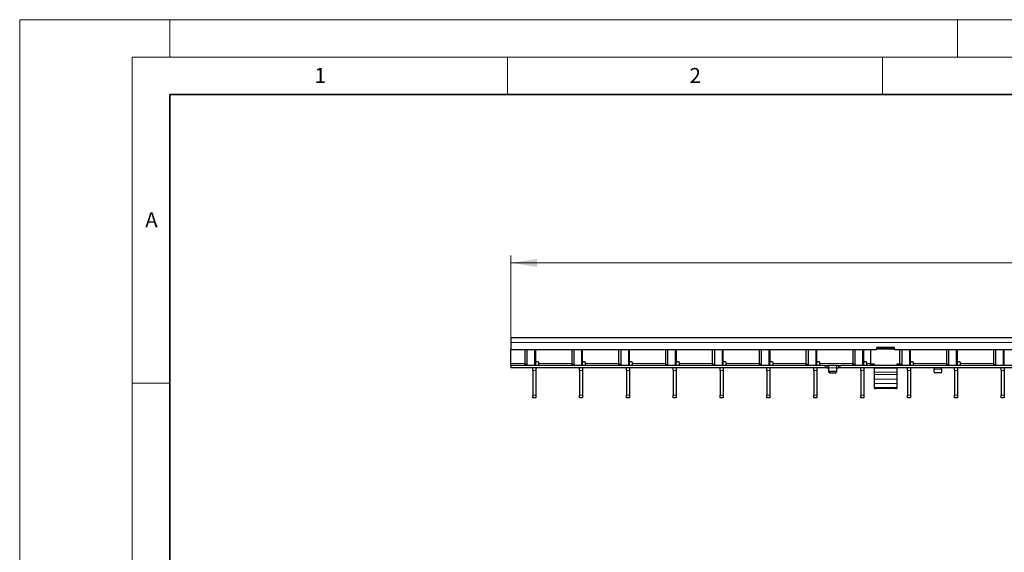
# Model space of a CAD drawing. Units: millimetres. Extents: x 0 to 420, y 0 to 297.
# Drawn here: x 0 to 131, y 226 to 297 of the extents above; entities that cross this region are included whole.
import ezdxf

# ---------------------------------------------------------------- set-up
doc = ezdxf.new("R2010")
doc.units = ezdxf.units.MM
doc.styles.add('SLDTEXTSTYLE0', font='TXT', dxfattribs={"width": 0.605})
doc.dimstyles.new('SLDDIMSTYLE1', dxfattribs={"dimtxt": 3.5, "dimasz": 3.5, "dimexe": 0, "dimexo": 0.0625, "dimgap": 0.875, "dimtad": 1, "dimlfac": 5, "dimrnd": 1e-09, "dimzin": 12, "dimdsep": 46, "dimtxsty": 'SLDTEXTSTYLE0', "dimsah": 1, "dimcen": 0.09, "dimadec": 0, "dimazin": 3, "dimtfac": 1, "dimtdec": 3, "dimtofl": 0, "dimtmove": 0, "dimatfit": 3, "dimfxl": 1, "dimfrac": 2, "dimtolj": 1, "dimtzin": 12, "dimarcsym": 0})

# ---------------------------------------------------------------- blocks, each defined once
blk = doc.blocks.new('_D_2')
at = {"color": 7, "linetype": 'Continuous', "lineweight": 0}
for p, q in [((65.46, 254.66), (65.46, 265.56)), ((265.26, 254.66), (265.26, 265.56)), ((65.46, 264.56), (265.26, 264.56))]:
    blk.add_line(p, q, dxfattribs=at)
at = {"color": 7, "linetype": 'Continuous', "lineweight": 18}
for points in [[(65.46, 264.56), (68.96, 264.02), (68.96, 265.1)], [(265.26, 264.56), (261.76, 265.1), (261.76, 264.02)]]:
    blk.add_solid(points, dxfattribs=at)
at = {"color": 7, "linetype": 'Continuous', "lineweight": 18, "insert": (161.35, 269.07), "char_height": 3.5, "attachment_point": 1, "style": 'SLDTEXTSTYLE0'}
blk.add_mtext('999', dxfattribs=at)

msp = doc.modelspace()

# ---------------------------------------------------------------- linework, layer by layer
at = {"color": 7, "linetype": 'Continuous', "lineweight": 18}
for p, q in [((0, 0), (0, 297)), ((0, 297), (420, 297)), ((20, 292), (20, 297)), ((125, 292), (125, 297)), ((15, 292), (415, 292)), ((15, 292), (15, 5)), ((65, 292), (65, 287)), ((115, 292), (115, 287)), ((15, 248.5), (20, 248.5))]:
    msp.add_line(p, q, dxfattribs=at)
at = {"color": 7, "linetype": 'Continuous', "lineweight": 35}
for p, q in [((20, 287), (20, 10)), ((410, 287), (20, 287))]:
    msp.add_line(p, q, dxfattribs=at)
at = {"color": 7, "linetype": 'Continuous', "lineweight": 25}
for p, q in [((265.2598, 254.5591), (65.4598, 254.5591)), ((65.4598, 254.5591), (65.4598, 253.9591)), ((65.4598, 253.9591), (65.4598, 252.9591)), ((116.5098, 253.2991), (114.3098, 253.2991)), ((114.4098, 253.2419), (114.4098, 253.2991)), ((116.4098, 253.2991), (116.4098, 253.2419)), ((114.2098, 252.9591), (65.4598, 252.9591)), ((65.4598, 251.1591), (65.4598, 252.9591)), ((67.3287, 252.9591), (67.3287, 251.0591)), ((67.6116, 252.9591), (67.6116, 251.0591)), ((68.7778, 250.8591), (68.7778, 252.9591)), ((68.7878, 252.5591), (68.7778, 252.5591)), ((68.7878, 251.4591), (68.7878, 252.9591)), ((73.5727, 252.9591), (73.5727, 251.0591)), ((73.8556, 252.9591), (73.8556, 251.0591)), ((75.0218, 250.8591), (75.0218, 252.9591)), ((75.0318, 252.5591), (75.0218, 252.5591)), ((75.0318, 251.4591), (75.0318, 252.9591)), ((79.8167, 252.9591), (79.8167, 251.0591)), ((80.0996, 252.9591), (80.0996, 251.0591)), ((81.2658, 250.8591), (81.2658, 252.9591)), ((81.2758, 252.5591), (81.2658, 252.5591)), ((81.2758, 251.4591), (81.2758, 252.9591)), ((86.0607, 252.9591), (86.0607, 251.0591)), ((86.3436, 252.9591), (86.3436, 251.0591)), ((87.5098, 250.8591), (87.5098, 252.9591)), ((87.5198, 252.5591), (87.5098, 252.5591)), ((87.5198, 251.4591), (87.5198, 252.9591)), ((92.3047, 252.9591), (92.3047, 251.0591)), ((92.5876, 252.9591), (92.5876, 251.0591)), ((93.7538, 250.8591), (93.7538, 252.9591)), ((93.7638, 252.5591), (93.7538, 252.5591)), ((93.7638, 251.4591), (93.7638, 252.9591)), ((98.5487, 252.9591), (98.5487, 251.0591)), ((98.8316, 252.9591), (98.8316, 251.0591)), ((99.9978, 250.8591), (99.9978, 252.9591)), ((100.0078, 252.5591), (99.9978, 252.5591)), ((100.0078, 251.4591), (100.0078, 252.9591)), ((104.7927, 252.9591), (104.7927, 251.0591)), ((105.0756, 252.9591), (105.0756, 251.0591)), ((106.2418, 250.8591), (106.2418, 252.9591)), ((106.2518, 252.5591), (106.2418, 252.5591)), ((106.2518, 251.4591), (106.2518, 252.9591)), ((111.0367, 252.9591), (111.0367, 251.0591)), ((111.3196, 252.9591), (111.3196, 251.0591)), ((112.4858, 250.8591), (112.4858, 252.9591)), ((112.4958, 252.5591), (112.4858, 252.5591)), ((112.4958, 251.4591), (112.4958, 252.9591)), ((113.4098, 252.9591), (113.4098, 251.0424)), ((114.2098, 253.1991), (114.2098, 252.9591)), ((114.4098, 253.1028), (114.2098, 253.1028)), ((114.4098, 253.0456), (114.4098, 253.2419)), ((116.4098, 253.2419), (114.4098, 253.2419)), ((116.4098, 253.0456), (114.4098, 253.0456)), ((116.4098, 253.0456), (116.4098, 253.2419)), ((116.6098, 253.1028), (116.4098, 253.1028)), ((116.6098, 252.9591), (116.6098, 253.1991)), ((214.1098, 252.9591), (116.6098, 252.9591)), ((117.2807, 252.9591), (117.2807, 251.0591)), ((117.5636, 252.9591), (117.5636, 251.0591)), ((118.7298, 250.8591), (118.7298, 252.9591)), ((118.7398, 252.5591), (118.7298, 252.5591)), ((118.7398, 251.4591), (118.7398, 252.9591)), ((123.5247, 252.9591), (123.5247, 251.0591)), ((123.8076, 252.9591), (123.8076, 251.0591)), ((124.9738, 250.8591), (124.9738, 252.9591)), ((124.9838, 252.5591), (124.9738, 252.5591)), ((124.9838, 251.4591), (124.9838, 252.9591)), ((129.7687, 252.9591), (129.7687, 251.0591)), ((130.0516, 252.9591), (130.0516, 251.0591)), ((131.2178, 250.8591), (131.2178, 252.9591)), ((131.2278, 252.5591), (131.2178, 252.5591)), ((131.2278, 251.4591), (131.2278, 252.9591)), ((65.4598, 250.8591), (65.4598, 251.1591)), ((65.4598, 250.8591), (65.4598, 250.5591)), ((107.3598, 250.8591), (65.4598, 250.8591)), ((69.0878, 251.3591), (68.8878, 251.3591)), ((69.1878, 251.1591), (69.1878, 251.2591)), ((69.1878, 250.8591), (69.1878, 251.1591)), ((75.3318, 251.3591), (75.1318, 251.3591)), ((75.4318, 251.1591), (75.4318, 251.2591)), ((75.4318, 250.8591), (75.4318, 251.1591)), ((81.5758, 251.3591), (81.3758, 251.3591)), ((81.6758, 251.1591), (81.6758, 251.2591)), ((81.6758, 250.8591), (81.6758, 251.1591)), ((87.8198, 251.3591), (87.6198, 251.3591)), ((87.9198, 251.1591), (87.9198, 251.2591)), ((87.9198, 250.8591), (87.9198, 251.1591)), ((94.0638, 251.3591), (93.8638, 251.3591)), ((94.1638, 251.1591), (94.1638, 251.2591)), ((94.1638, 250.8591), (94.1638, 251.1591)), ((100.3078, 251.3591), (100.1078, 251.3591)), ((100.4078, 251.1591), (100.4078, 251.2591)), ((100.4078, 250.8591), (100.4078, 251.1591)), ((106.5518, 251.3591), (106.3518, 251.3591)), ((106.6518, 251.1591), (106.6518, 251.2591)), ((106.6518, 250.8591), (106.6518, 251.1591)), ((107.3598, 250.8591), (107.5598, 250.8591)), ((107.5598, 250.8591), (107.5598, 250.5591)), ((107.5598, 250.8591), (107.5998, 250.8591)), ((107.8198, 250.8591), (107.5998, 250.8591)), ((108.8998, 250.8591), (107.8198, 250.8591)), ((107.8598, 250.5591), (107.8598, 250.8578)), ((108.8598, 250.8578), (108.8598, 250.5591)), ((109.1198, 250.8591), (108.8998, 250.8591)), ((109.1198, 250.8591), (109.1598, 250.8591)), ((109.1598, 250.5591), (109.1598, 250.8591)), ((109.1598, 250.8591), (109.3598, 250.8591)), ((207.3598, 250.8591), (109.3598, 250.8591)), ((112.7958, 251.3591), (112.5958, 251.3591)), ((112.8958, 251.1591), (112.8958, 251.2591)), ((112.8958, 250.8591), (112.8958, 251.1591)), ((113.9098, 251.0424), (113.4098, 251.0424)), ((113.4098, 251.0424), (113.4098, 251.0424)), ((113.9098, 251.0424), (113.7098, 251.0424)), ((113.7098, 251.0424), (113.7098, 250.8639)), ((113.9098, 250.8591), (113.9098, 251.0424)), ((117.2812, 251.0424), (116.9098, 251.0424)), ((116.9098, 251.0424), (116.9098, 250.8591)), ((117.1098, 251.0424), (116.9098, 251.0424)), ((117.1098, 250.8639), (117.1098, 251.0424)), ((119.0398, 251.3591), (118.8398, 251.3591)), ((119.1398, 251.1591), (119.1398, 251.2591)), ((119.1398, 250.8591), (119.1398, 251.1591)), ((125.2838, 251.3591), (125.0838, 251.3591)), ((125.3838, 251.1591), (125.3838, 251.2591)), ((125.3838, 250.8591), (125.3838, 251.1591)), ((107.3598, 250.5591), (65.4598, 250.5591)), ((67.9678, 250.5591), (67.9678, 250.5591)), ((68.3778, 250.206), (68.3778, 250.5591)), ((68.3778, 250.206), (68.3778, 246.9122)), ((68.7778, 250.5591), (68.7778, 250.206)), ((68.7778, 250.206), (68.7778, 246.9122)), ((69.1878, 250.5591), (69.1878, 250.5591)), ((74.2118, 250.5591), (74.2118, 250.5591)), ((74.6218, 250.206), (74.6218, 250.5591)), ((74.6218, 250.206), (74.6218, 246.9122)), ((75.0218, 250.5591), (75.0218, 250.206)), ((75.0218, 250.206), (75.0218, 246.9122)), ((75.4318, 250.5591), (75.4318, 250.5591)), ((80.4558, 250.5591), (80.4558, 250.5591)), ((80.8658, 250.206), (80.8658, 250.5591)), ((80.8658, 250.206), (80.8658, 246.9122)), ((81.2658, 250.5591), (81.2658, 250.206)), ((81.2658, 250.206), (81.2658, 246.9122)), ((81.6758, 250.5591), (81.6758, 250.5591)), ((86.6998, 250.5591), (86.6998, 250.5591)), ((87.1098, 250.206), (87.1098, 250.5591)), ((87.1098, 250.206), (87.1098, 246.9122)), ((87.5098, 250.5591), (87.5098, 250.206)), ((87.5098, 250.206), (87.5098, 246.9122)), ((87.9198, 250.5591), (87.9198, 250.5591)), ((92.9438, 250.5591), (92.9438, 250.5591)), ((93.3538, 250.206), (93.3538, 250.5591)), ((93.3538, 250.206), (93.3538, 246.9122)), ((93.7538, 250.5591), (93.7538, 250.206)), ((93.7538, 250.206), (93.7538, 246.9122)), ((94.1638, 250.5591), (94.1638, 250.5591)), ((99.1878, 250.5591), (99.1878, 250.5591)), ((99.5978, 250.206), (99.5978, 250.5591)), ((99.5978, 250.206), (99.5978, 246.9122)), ((99.9978, 250.5591), (99.9978, 250.206)), ((99.9978, 250.206), (99.9978, 246.9122)), ((100.4078, 250.5591), (100.4078, 250.5591)), ((105.4318, 250.5591), (105.4318, 250.5591)), ((105.8418, 250.206), (105.8418, 250.5591)), ((105.8418, 250.206), (105.8418, 246.9122)), ((106.2418, 250.5591), (106.2418, 250.206)), ((106.2418, 250.206), (106.2418, 246.9122)), ((106.6518, 250.5591), (106.6518, 250.5591)), ((107.5598, 250.5591), (107.3598, 250.5591)), ((107.5998, 250.5591), (107.5598, 250.5591)), ((107.5998, 250.5591), (107.8198, 250.5591)), ((107.8598, 250.1445), (107.8598, 250.5591)), ((107.8598, 249.9945), (107.8598, 250.1445)), ((108.7598, 250.0579), (107.9598, 250.0579)), ((107.9598, 249.9079), (108.7598, 249.9079)), ((108.8598, 250.5591), (108.8598, 250.1445)), ((108.8598, 250.1445), (108.8598, 249.9945)), ((108.8998, 250.5591), (109.1198, 250.5591)), ((109.1598, 250.5591), (109.1198, 250.5591)), ((109.3598, 250.5591), (109.1598, 250.5591)), ((207.3598, 250.5591), (109.3598, 250.5591)), ((111.6758, 250.5591), (111.6758, 250.5591)), ((112.0858, 250.206), (112.0858, 250.5591)), ((112.0858, 250.206), (112.0858, 246.9122)), ((112.4858, 250.5591), (112.4858, 250.206)), ((112.4858, 250.206), (112.4858, 246.9122)), ((112.8958, 250.5591), (112.8958, 250.5591)), ((113.9098, 250.5044), (113.9098, 250.5591)), ((113.9098, 249.9954), (113.9098, 250.5044)), ((113.9098, 249.6677), (113.9098, 249.9954)), ((113.9098, 249.0564), (113.9098, 249.6677)), ((116.9098, 250.5591), (116.9098, 250.5044)), ((116.9098, 250.5044), (116.9098, 249.9954)), ((116.9098, 249.9954), (116.9098, 249.6677)), ((116.9098, 249.6677), (116.9098, 249.0564)), ((117.9198, 250.5591), (117.9198, 250.5591)), ((118.3298, 250.206), (118.3298, 250.5591)), ((118.3298, 250.206), (118.3298, 246.9122)), ((118.7298, 250.5591), (118.7298, 250.206)), ((118.7298, 250.206), (118.7298, 246.9122)), ((119.1398, 250.5591), (119.1398, 250.5591)), ((121.8598, 250.5564), (121.8598, 250.4091)), ((121.8598, 249.9945), (121.8598, 250.4091)), ((122.7598, 249.9079), (121.9598, 249.9079)), ((122.8598, 250.4091), (122.8598, 250.5564)), ((122.8598, 250.4091), (122.8598, 249.9945)), ((124.1638, 250.5591), (124.1638, 250.5591)), ((124.5738, 250.206), (124.5738, 250.5591)), ((124.5738, 250.206), (124.5738, 246.9122)), ((124.9738, 250.5591), (124.9738, 250.206)), ((124.9738, 250.206), (124.9738, 246.9122)), ((125.3838, 250.5591), (125.3838, 250.5591)), ((130.4078, 250.5591), (130.4078, 250.5591)), ((130.8178, 250.206), (130.8178, 250.5591)), ((130.8178, 250.206), (130.8178, 246.9122)), ((131.2178, 250.5591), (131.2178, 250.206)), ((131.2178, 250.206), (131.2178, 246.9122)), ((113.9098, 248.4716), (113.9098, 249.0564)), ((113.9098, 247.9552), (113.9098, 248.4716)), ((116.9098, 249.0564), (116.9098, 248.4716)), ((116.9098, 248.4716), (116.9098, 247.9552)), ((68.3778, 246.5591), (68.3778, 246.9122)), ((68.7778, 246.9122), (68.7778, 246.5591)), ((74.6218, 246.5591), (74.6218, 246.9122)), ((75.0218, 246.9122), (75.0218, 246.5591)), ((80.8658, 246.5591), (80.8658, 246.9122)), ((81.2658, 246.9122), (81.2658, 246.5591)), ((87.1098, 246.5591), (87.1098, 246.9122)), ((87.5098, 246.9122), (87.5098, 246.5591)), ((93.3538, 246.5591), (93.3538, 246.9122)), ((93.7538, 246.9122), (93.7538, 246.5591)), ((99.5978, 246.5591), (99.5978, 246.9122)), ((99.9978, 246.9122), (99.9978, 246.5591)), ((105.8418, 246.5591), (105.8418, 246.9122)), ((106.2418, 246.9122), (106.2418, 246.5591)), ((112.0858, 246.5591), (112.0858, 246.9122)), ((112.4858, 246.9122), (112.4858, 246.5591)), ((113.9098, 247.8123), (113.9098, 247.9552)), ((113.9098, 247.8122), (113.9098, 247.8123)), ((113.9098, 247.8122), (114.1098, 247.8122)), ((116.7098, 247.8122), (114.1098, 247.8122)), ((116.9098, 247.9552), (116.9098, 247.8123)), ((116.9098, 247.8123), (116.9098, 247.8122)), ((118.3298, 246.5591), (118.3298, 246.9122)), ((118.7298, 246.9122), (118.7298, 246.5591)), ((124.5738, 246.5591), (124.5738, 246.9122)), ((124.9738, 246.9122), (124.9738, 246.5591)), ((130.8178, 246.5591), (130.8178, 246.9122)), ((131.2178, 246.9122), (131.2178, 246.5591)), ((68.7778, 246.5591), (68.3778, 246.5591)), ((75.0218, 246.5591), (74.6218, 246.5591)), ((81.2658, 246.5591), (80.8658, 246.5591)), ((87.5098, 246.5591), (87.1098, 246.5591)), ((93.7538, 246.5591), (93.3538, 246.5591)), ((99.9978, 246.5591), (99.5978, 246.5591)), ((106.2418, 246.5591), (105.8418, 246.5591)), ((112.4858, 246.5591), (112.0858, 246.5591)), ((118.7298, 246.5591), (118.3298, 246.5591)), ((124.9738, 246.5591), (124.5738, 246.5591)), ((131.2178, 246.5591), (130.8178, 246.5591))]:
    msp.add_line(p, q, dxfattribs=at)
at = {"color": 8, "linetype": 'Continuous', "lineweight": 18}
for p, q in [((265.2598, 253.9591), (65.4598, 253.9591)), ((68.6314, 250.8591), (68.6314, 252.9591)), ((68.7778, 252.6191), (68.7878, 252.6191)), ((74.8754, 250.8591), (74.8754, 252.9591)), ((75.0218, 252.6191), (75.0318, 252.6191)), ((81.1194, 250.8591), (81.1194, 252.9591)), ((81.2658, 252.6191), (81.2758, 252.6191)), ((87.3634, 250.8591), (87.3634, 252.9591)), ((87.5098, 252.6191), (87.5198, 252.6191)), ((93.6074, 250.8591), (93.6074, 252.9591)), ((93.7538, 252.6191), (93.7638, 252.6191)), ((99.8514, 250.8591), (99.8514, 252.9591)), ((99.9978, 252.6191), (100.0078, 252.6191)), ((106.0954, 250.8591), (106.0954, 252.9591)), ((106.2418, 252.6191), (106.2518, 252.6191)), ((112.3394, 250.8591), (112.3394, 252.9591)), ((112.4858, 252.6191), (112.4958, 252.6191)), ((118.5834, 250.8591), (118.5834, 252.9591)), ((118.7298, 252.6191), (118.7398, 252.6191)), ((124.8274, 250.8591), (124.8274, 252.9591)), ((124.9738, 252.6191), (124.9838, 252.6191)), ((131.0714, 250.8591), (131.0714, 252.9591)), ((131.2178, 252.6191), (131.2278, 252.6191)), ((65.4598, 251.1591), (67.3287, 251.1591)), ((67.3287, 251.0591), (67.6116, 251.0591)), ((69.1878, 251.1591), (73.5727, 251.1591)), ((73.5727, 251.0591), (73.8556, 251.0591)), ((75.4318, 251.1591), (79.8167, 251.1591)), ((79.8167, 251.0591), (80.0996, 251.0591)), ((81.6758, 251.1591), (86.0607, 251.1591)), ((86.0607, 251.0591), (86.3436, 251.0591)), ((87.9198, 251.1591), (92.3047, 251.1591)), ((92.3047, 251.0591), (92.5876, 251.0591)), ((94.1638, 251.1591), (98.5487, 251.1591)), ((98.5487, 251.0591), (98.8316, 251.0591)), ((100.4078, 251.1591), (104.7927, 251.1591)), ((104.7927, 251.0591), (105.0756, 251.0591)), ((106.6518, 251.1591), (111.0367, 251.1591)), ((107.3598, 250.5591), (107.3598, 250.8591)), ((107.5998, 250.8591), (107.5998, 250.5591)), ((107.8198, 250.5591), (107.8198, 250.8591)), ((108.8998, 250.8591), (108.8998, 250.5591)), ((109.1198, 250.5591), (109.1198, 250.8591)), ((109.3598, 250.8591), (109.3598, 250.5591)), ((111.0367, 251.0591), (111.3196, 251.0591)), ((112.8958, 251.1591), (113.4098, 251.1591)), ((117.2807, 251.0591), (117.5636, 251.0591)), ((119.1398, 251.1591), (123.5247, 251.1591)), ((123.5247, 251.0591), (123.8076, 251.0591)), ((125.3838, 251.1591), (129.7687, 251.1591)), ((129.7687, 251.0591), (130.0516, 251.0591)), ((68.7778, 250.206), (68.3778, 250.206)), ((75.0218, 250.206), (74.6218, 250.206)), ((81.2658, 250.206), (80.8658, 250.206)), ((87.5098, 250.206), (87.1098, 250.206)), ((93.7538, 250.206), (93.3538, 250.206)), ((99.9978, 250.206), (99.5978, 250.206)), ((106.2418, 250.206), (105.8418, 250.206)), ((108.8598, 250.5591), (107.8598, 250.5591)), ((107.9598, 250.0579), (107.9598, 249.9079)), ((108.7598, 249.9079), (108.7598, 250.0579)), ((112.4858, 250.206), (112.0858, 250.206)), ((116.9098, 250.5044), (113.9098, 250.5044)), ((116.9098, 249.9954), (113.9098, 249.9954)), ((116.9098, 249.6677), (113.9098, 249.6677)), ((118.7298, 250.206), (118.3298, 250.206)), ((121.8598, 250.4091), (122.8598, 250.4091)), ((124.9738, 250.206), (124.5738, 250.206)), ((131.2178, 250.206), (130.8178, 250.206)), ((116.9098, 249.0564), (113.9098, 249.0564)), ((116.9098, 248.4716), (113.9098, 248.4716)), ((68.3778, 246.9122), (68.7778, 246.9122)), ((74.6218, 246.9122), (75.0218, 246.9122)), ((80.8658, 246.9122), (81.2658, 246.9122)), ((87.1098, 246.9122), (87.5098, 246.9122)), ((93.3538, 246.9122), (93.7538, 246.9122)), ((99.5978, 246.9122), (99.9978, 246.9122)), ((105.8418, 246.9122), (106.2418, 246.9122)), ((112.0858, 246.9122), (112.4858, 246.9122)), ((116.9098, 247.9552), (113.9098, 247.9552)), ((116.9098, 247.8123), (113.9098, 247.8123)), ((118.3298, 246.9122), (118.7298, 246.9122)), ((124.5738, 246.9122), (124.9738, 246.9122)), ((130.8178, 246.9122), (131.2178, 246.9122))]:
    msp.add_line(p, q, dxfattribs=at)
at = {"color": 7, "linetype": 'Continuous', "lineweight": 25, "flags": 128}
msp.add_lwpolyline([(116.7098, 247.8122), (116.7488, 247.8122), (116.7863, 247.8122), (116.8209, 247.8122), (116.8512, 247.8122), (116.8761, 247.8122), (116.8946, 247.8122), (116.906, 247.8122), (116.9098, 247.8122)], dxfattribs=at)
at = {"color": 7, "linetype": 'Continuous', "lineweight": 25}
for centre, radius, start, end in [((114.3098, 253.1991), 0.1, 90, 180), ((116.5098, 253.1991), 0.1, 0, 90), ((67.5055, 251.0341), 0.1785, 171.950533, 258.578246), ((67.7883, 251.0341), 0.1785, 171.950533, 258.578246), ((68.8878, 251.4591), 0.1, 180, 270), ((69.0878, 251.2591), 0.1, 0, 90), ((73.7495, 251.0341), 0.1785, 171.950533, 258.578246), ((74.0323, 251.0341), 0.1785, 171.950533, 258.578246), ((75.1318, 251.4591), 0.1, 180, 270), ((75.3318, 251.2591), 0.1, 0, 90), ((79.9935, 251.0341), 0.1785, 171.950533, 258.578246), ((80.2763, 251.0341), 0.1785, 171.950533, 258.578246), ((81.3758, 251.4591), 0.1, 180, 270), ((81.5758, 251.2591), 0.1, 0, 90), ((86.2375, 251.0341), 0.1785, 171.950533, 258.578246), ((86.5203, 251.0341), 0.1785, 171.950533, 258.578246), ((87.6198, 251.4591), 0.1, 180, 270), ((87.8198, 251.2591), 0.1, 0, 90), ((92.4815, 251.0341), 0.1785, 171.950533, 258.578246), ((92.7643, 251.0341), 0.1785, 171.950533, 258.578246), ((93.8638, 251.4591), 0.1, 180, 270), ((94.0638, 251.2591), 0.1, 0, 90), ((98.7255, 251.0341), 0.1785, 171.950533, 258.578246), ((99.0083, 251.0341), 0.1785, 171.950533, 258.578246), ((100.1078, 251.4591), 0.1, 180, 270), ((100.3078, 251.2591), 0.1, 0, 90), ((104.9695, 251.0341), 0.1785, 171.950533, 258.578246), ((105.2523, 251.0341), 0.1785, 171.950533, 258.578246), ((106.3518, 251.4591), 0.1, 180, 270), ((106.5518, 251.2591), 0.1, 0, 90), ((111.2135, 251.0341), 0.1785, 171.950533, 258.578246), ((111.4963, 251.0341), 0.1785, 171.950533, 258.578246), ((112.5958, 251.4591), 0.1, 180, 270), ((112.7958, 251.2591), 0.1, 0, 90), ((117.4575, 251.0341), 0.1785, 171.950533, 258.578246), ((117.7403, 251.0341), 0.1785, 171.950533, 258.578246), ((118.8398, 251.4591), 0.1, 180, 270), ((119.0398, 251.2591), 0.1, 0, 90), ((123.7015, 251.0341), 0.1785, 171.950533, 258.578246), ((123.9843, 251.0341), 0.1785, 171.950533, 258.578246), ((125.0838, 251.4591), 0.1, 180, 270), ((125.2838, 251.2591), 0.1, 0, 90), ((129.9455, 251.0341), 0.1785, 171.950533, 258.578246), ((130.2283, 251.0341), 0.1785, 171.950533, 258.578246), ((107.9535, 250.1517), 0.094, 184.40195, 273.811261), ((107.9535, 250.0017), 0.094, 184.40195, 273.811261), ((108.766, 250.1517), 0.094, 266.188739, 355.59805), ((108.766, 250.0017), 0.094, 266.188739, 355.59805), ((121.9535, 250.0017), 0.094, 184.40195, 273.811261), ((122.766, 250.0017), 0.094, 266.188739, 355.59805)]:
    msp.add_arc(centre, radius, start, end, dxfattribs=at)
for points, knots in [([(107.8198, 250.8591), (107.8243, 250.8591), (107.8333, 250.8591), (107.8453, 250.8591), (107.8543, 250.8588), (107.8591, 250.8584), (107.8596, 250.8579), (107.8598, 250.8578)], [0, 0, 0, 0, 0.21459012, 0.42918129, 0.6437297, 0.85811193, 1, 1, 1, 1]), ([(108.8598, 250.8578), (108.8602, 250.858), (108.8611, 250.8586), (108.868, 250.8589), (108.8781, 250.8591), (108.8894, 250.8591), (108.8968, 250.8591), (108.8998, 250.8591)], [0, 0, 0, 0, 0.21455975, 0.42913321, 0.64345823, 0.85789372, 1, 1, 1, 1]), ([(107.8598, 250.5564), (107.8594, 250.5569), (107.8585, 250.558), (107.8517, 250.5588), (107.8416, 250.5591), (107.8303, 250.5591), (107.8228, 250.5591), (107.8198, 250.5591)], [0, 0, 0, 0, 0.21415654, 0.42836761, 0.64159144, 0.85524572, 1, 1, 1, 1]), ([(108.8998, 250.5591), (108.8953, 250.5591), (108.8863, 250.5591), (108.8743, 250.559), (108.8653, 250.5586), (108.8605, 250.5577), (108.86, 250.5568), (108.8598, 250.5564)], [0, 0, 0, 0, 0.21427709, 0.42855835, 0.64266904, 0.85611899, 1, 1, 1, 1]), ([(121.8198, 250.5591), (121.8243, 250.5591), (121.8333, 250.5591), (121.8453, 250.559), (121.8543, 250.5586), (121.8591, 250.5577), (121.8596, 250.5568), (121.8598, 250.5564)], [0, 0, 0, 0, 0.21427709, 0.42855835, 0.64266904, 0.85611899, 1, 1, 1, 1]), ([(122.8598, 250.5564), (122.8602, 250.5569), (122.8611, 250.558), (122.8679, 250.5588), (122.878, 250.5591), (122.8893, 250.5591), (122.8968, 250.5591), (122.8998, 250.5591)], [0, 0, 0, 0, 0.21415654, 0.42836761, 0.64159144, 0.85524572, 1, 1, 1, 1])]:
    msp.add_open_spline(points, degree=3, knots=knots, dxfattribs=at)

# ---------------------------------------------------------------- texts
at = {"color": 7, "linetype": 'Continuous', "lineweight": 18, "char_height": 2, "attachment_point": 2, "style": 'SLDTEXTSTYLE0'}
for s, insert in [('1', (40.051, 290.553)), ('2', (90.0332, 290.5567)), ('A', (17.561, 271.2966))]:
    msp.add_mtext(s, dxfattribs=dict(at, insert=insert))

# ---------------------------------------------------------------- dimensions: what is measured, and where the dimension line sits
at = {"color": 7, "linetype": 'Continuous', "lineweight": 18}
dim = msp.add_linear_dim(base=(265.2598, 264.5591), p1=(65.4598, 254.5591), p2=(265.2598, 254.5591), dimstyle='SLDDIMSTYLE1', dxfattribs=at)
dim.commit()
dim.dimension.update_dxf_attribs({"geometry": '_D_2', "text_midpoint": (165.3598, 264.5591), "dimtype": 160})

doc.saveas('drawing.dxf')
